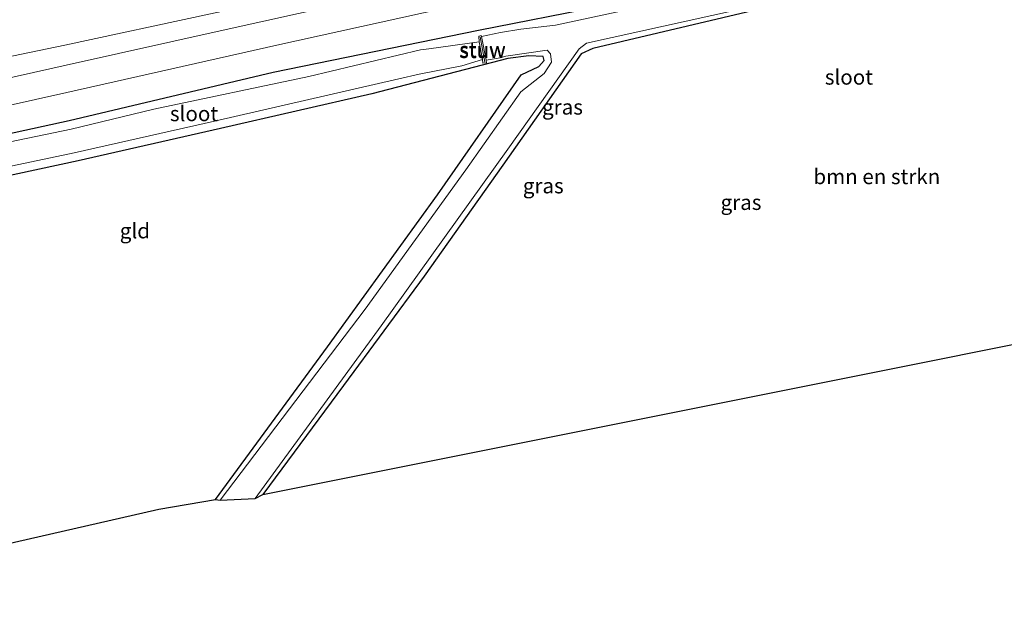
# Model space of a CAD drawing. Units: metres. Extents: x 119997 to 130005, y 449999 to 455002.
# Drawn here: x 121517 to 121680, y 453567 to 453663 of the extents above; entities that cross this region are included whole.
import ezdxf
from ezdxf.enums import TextEntityAlignment as Align

# ---------------------------------------------------------------- set-up
doc = ezdxf.new("R2010")
doc.units = ezdxf.units.M
for name, color, linetype, lineweight in [('B-ME-GR-BOMENSTRUIKEN-GV-B6', 93, 'Continuous', 18), ('B-ME-GW-TEENLIJN-L-B1', 93, 'Continuous', 18), ('B-ME-IE-GRASLAND-GV-B6', 93, 'Continuous', 18), ('B-ME-IE-GRONDWERKLIJN-GROND_INGERICHT-GV-B6', 253, 'Continuous', 18), ('B-ME-KW-STUW-GV-B6', 173, 'Continuous', 18), ('B-ME-KW-STUW-L-B1', 173, 'Continuous', 18), ('B-ME-OG-WATER-GV-B6', 153, 'Continuous', 18), ('B-ME-VH-VERH_SOORT-BITUMEN-GV-B6', 8, 'IE-TERREINAFSCHEIDING-NATUURLIJK-HOUTWAL', 18)]:
    doc.layers.add(name, color=color, linetype=linetype, lineweight=lineweight)
doc.layers.add('B-ME-GW-INSTEEKWATERGANG-L-B1', color=10, linetype='Continuous')
doc.layers.add('B-ME-KG-KADASTRAAL-OPNAMEDTMGRENS-L-B1', color=10, linetype='Continuous')
doc.styles.add('NLCS-ISO', font='NLCS-ISO.TTF')
doc.linetypes.add('IE-TERREINAFSCHEIDING-NATUURLIJK-HOUTWAL', pattern='A,7,-1.5,[67,NLCS.SHX,S=0.75,R=45,X=0,Y=0],-1.5,7,-1.5,[70,NLCS.SHX,S=0.75,R=0,X=0,Y=0],-1.5', length=20)

msp = doc.modelspace()

# ---------------------------------------------------------------- linework, layer by layer
at = {"layer": 'B-ME-GR-BOMENSTRUIKEN-GV-B6'}
for points in [[(121705.2151, 453698.8315, 0.4998), (121670.2664, 453691.402, 0.4847), (121636.8563, 453684.3324, 0.2762), (121608.5931, 453677.7424, 0.2755), (121580.3299, 453671.1524, 0.2749), (121548.7611, 453664.4438, 0.327), (121524.675, 453659.2282, 0.3493), (121495.9098, 453653.2889, 0.3869), (121492.259, 453652.497, 0.377)], [(121685.772, 453610.517, -0.167), (121660.1074, 453605.3738, -0.157), (121634.4428, 453600.2306, -0.147), (121608.7782, 453595.0874, -0.137), (121583.1136, 453589.9442, -0.127), (121557.449, 453584.801, -0.117), (121570.8055, 453602.879, 0.0515), (121584.162, 453620.957, 0.22), (121597.171, 453639.391, 0.17), (121610.18, 453657.825, 0.12), (121612.116, 453658.694, 0.083), (121638.536, 453664.934, -0.22), (121659.7095, 453669.446, -0.3485), (121680.883, 453673.958, -0.477)]]:
    msp.add_polyline3d(points, dxfattribs=at)
at = {"layer": 'B-ME-GW-INSTEEKWATERGANG-L-B1'}
for points in [[(121688.625, 453607.125, -0.05), (121700.777, 453623.39, -0.503), (121712.248, 453637.517, -0.527), (121713.77, 453640.173, -0.527), (121714.021, 453642.672, -0.527), (121713.909, 453671.828, -0.317), (121714.315, 453676.436, -0.317), (121716.111, 453679.906, -0.303), (121714.456, 453681.01, -0.303), (121706.062, 453679.448, -0.343), (121680.883, 453673.958, -0.477), (121659.7095, 453669.446, -0.3485), (121638.536, 453664.934, -0.22), (121612.116, 453658.694, 0.083), (121610.18, 453657.825, 0.12), (121597.171, 453639.391, 0.17), (121584.162, 453620.957, 0.22), (121570.8055, 453602.879, 0.0515), (121557.449, 453584.801, -0.117)], [(121549.61, 453583.983, -0.37), (121568.139, 453609.303, -0.157), (121586.359, 453634.45, -0.15), (121600.239, 453654.313, -0.17), (121603.127, 453655.727, -0.19), (121604.05, 453656.692, -0.19), (121603.855, 453657.351, -0.19), (121601.481, 453657.503, -0.19), (121598.013, 453657.015, -0.157), (121575.521, 453651.203, -0.557), (121550.443, 453645.456, -0.27), (121526.877, 453640.104, -0.303), (121509.649, 453636.367, -0.5), (121489.014, 453631.862, -0.42), (121487.48, 453632.565, -0.42), (121486.719, 453632.899, -0.367), (121485.802, 453636.204, -0.207), (121487.531, 453637.824, -0.12), (121501.492, 453641.571, 0.073), (121525.34, 453646.745, 0.143), (121559.18, 453654.757, 0.13), (121593.134, 453661.743, 0.093), (121613.413, 453665.722, 0.0715)]]:
    msp.add_polyline3d(points, dxfattribs=at)
at = {"layer": 'B-ME-GW-TEENLIJN-L-B1'}
msp.add_polyline3d([(121746.9234, 453732.0942, 0.0177), (121747.5814, 453730.3213, 0.073), (121748.1008, 453728.6635, -0.013), (121748.5302, 453726.6332, 0.0047), (121748.7953, 453724.0778, 0.0839), (121748.6788, 453721.4091, 0.1543), (121747.6393, 453716.8077, 0.2731), (121746.1358, 453713.0721, 0.3127), (121744.4811, 453710.9417, 0.1983), (121742.6115, 453709.1555, 0.3215), (121739.5544, 453706.8021, 0.3127), (121738.089, 453705.9169, 0.3787), (121736.7288, 453705.3938, 0.3787), (121731.7233, 453704.2258, 0.3787), (121720.3714, 453702.0502, 0.3787), (121705.2151, 453698.8315, 0.4998), (121670.2664, 453691.402, 0.4847), (121636.8563, 453684.3324, 0.2762), (121608.5931, 453677.7424, 0.2755), (121580.3299, 453671.1524, 0.2749), (121548.7611, 453664.4438, 0.327), (121524.675, 453659.2282, 0.3493), (121495.9098, 453653.2889, 0.3869), (121492.259, 453652.497, 0.377)], dxfattribs=at)
at = {"layer": 'B-ME-IE-GRASLAND-GV-B6'}
for points in [[(121698.088, 453694.7025, 0.325), (121676.469, 453689.9, 0.29), (121653.725, 453684.755, 0.34), (121624.043, 453678.092, 0.253), (121587.794, 453669.935, 0.313), (121550.876, 453661.748, 0.297), (121524.882, 453655.948, 0.22), (121511.265, 453652.911, 0.31), (121493.326, 453649.009, 0.297), (121473.699, 453644.471, 0.299), (121473.8369, 453648.6043, 0.4515), (121488.2085, 453651.6482, 0.3911), (121492.259, 453652.497, 0.377), (121495.9098, 453653.2889, 0.3869), (121524.675, 453659.2282, 0.3493), (121548.7611, 453664.4438, 0.327), (121580.3299, 453671.1524, 0.2749), (121608.5931, 453677.7424, 0.2755), (121636.8563, 453684.3324, 0.2762), (121670.2664, 453691.402, 0.4847), (121705.2151, 453698.8315, 0.4998)], [(121711.323, 453687.152, 0.127), (121678.059, 453679.699, 0.05), (121655.8755, 453674.7, 0.05), (121633.692, 453669.701, 0.05), (121613.413, 453665.722, 0.0715), (121593.134, 453661.743, 0.093), (121559.18, 453654.757, 0.13), (121525.34, 453646.745, 0.143), (121501.492, 453641.571, 0.073), (121487.531, 453637.824, -0.12), (121485.802, 453636.204, -0.207), (121486.719, 453632.899, -0.367), (121487.48, 453632.565, -0.42), (121485.981, 453631.57, -0.407), (121484.001, 453639.334, -0.01), (121485.431, 453642.622, 0.137), (121508.855, 453647.839, 0.24), (121524.977, 453651.393, 0.24), (121559.762, 453659.227, 0.217), (121598.084, 453667.737, 0.26), (121636.348, 453676.192, 0.253), (121657.948, 453681.18, 0.21), (121677.087, 453685.309, 0.257), (121699.297, 453690.3645, 0.2935)], [(121680.883, 453673.958, -0.477), (121659.7095, 453669.446, -0.3485), (121638.536, 453664.934, -0.22), (121612.116, 453658.694, 0.083), (121610.18, 453657.825, 0.12), (121597.171, 453639.391, 0.17), (121584.162, 453620.957, 0.22), (121570.8055, 453602.879, 0.0515), (121557.449, 453584.801, -0.117), (121556.171, 453584.172, -0.72), (121577.059, 453612.737, -0.76), (121597.998, 453641.995, -0.76), (121609.816, 453658.629, -0.76), (121611.041, 453659.596, -0.76), (121640.33, 453666.068, -0.76), (121660.486, 453670.3645, -0.76), (121680.642, 453674.661, -0.76)], [(121644.361, 453670.864, -0.76), (121605.899, 453662.572, -0.76), (121600.18, 453661.915, -0.76), (121596.79, 453661.325, -0.734), (121593.684, 453660.688, -0.943), (121593.6, 453660.836, -0.855), (121593.22, 453660.754, -0.855), (121593.281, 453659.794, -1.313), (121584.932, 453658.64, -1.293), (121583.55, 453658.46, -1.293), (121565.081, 453654.055, -1.293), (121539.414, 453648.665, -1.293), (121525.714, 453645.331, -1.123), (121505.181, 453641.061, -1.123)], [(121501.492, 453641.571, 0.073), (121525.34, 453646.745, 0.143), (121559.18, 453654.757, 0.13), (121593.134, 453661.743, 0.093), (121613.413, 453665.722, 0.0715)], [(121504.67, 453636.885, -1.123), (121526.198, 453641.442, -1.123), (121549.431, 453646.638, -1.293), (121579.955, 453653.647, -1.293), (121583.313, 453654.449, -1.293), (121590.428, 453655.834, -1.313), (121593.816, 453656.879, -1.313), (121593.898, 453656.281, -0.787), (121594.508, 453656.328, -0.787), (121594.428, 453656.783, -0.953), (121596.727, 453657.159, -0.766), (121597.71, 453657.431, -0.76), (121604.525, 453658.429, -0.76), (121605.065, 453657.804, -0.76), (121605.235, 453656.408, -0.76), (121604.04, 453654.575, -0.76), (121600.177, 453651.545, -0.76), (121591.069, 453638.616, -0.76), (121574.378, 453615.497, -0.76), (121550.384, 453583.903, -0.72), (121549.61, 453583.983, -0.37), (121568.139, 453609.303, -0.157), (121586.359, 453634.45, -0.15), (121600.239, 453654.313, -0.17), (121603.127, 453655.727, -0.19), (121604.05, 453656.692, -0.19), (121603.855, 453657.351, -0.19), (121601.481, 453657.503, -0.19), (121598.013, 453657.015, -0.157), (121575.521, 453651.203, -0.557), (121550.443, 453645.456, -0.27), (121526.877, 453640.104, -0.303), (121509.649, 453636.367, -0.5)]]:
    msp.add_polyline3d(points, dxfattribs=at)
at = {"layer": 'B-ME-IE-GRONDWERKLIJN-GROND_INGERICHT-GV-B6'}
for points in [[(121509.649, 453636.367, -0.5), (121526.877, 453640.104, -0.303), (121550.443, 453645.456, -0.27), (121575.521, 453651.203, -0.557), (121598.013, 453657.015, -0.157), (121601.481, 453657.503, -0.19), (121603.855, 453657.351, -0.19), (121604.05, 453656.692, -0.19), (121603.127, 453655.727, -0.19), (121600.239, 453654.313, -0.17), (121586.359, 453634.45, -0.15)], [(121586.359, 453634.45, -0.15), (121568.139, 453609.303, -0.157), (121549.61, 453583.983, -0.37), (121540.244, 453582.386, -0.367), (121516.3165, 453576.9415, -0.4115)]]:
    msp.add_polyline3d(points, dxfattribs=at)
at = {"layer": 'B-ME-KG-KADASTRAAL-OPNAMEDTMGRENS-L-B1'}
msp.add_polyline3d([(121471.108, 453566.626, -0.534), (121479.634, 453568.667, -0.534), (121487.545, 453570.439, -0.534), (121488.091, 453570.619, -0.459), (121489.008, 453570.75, -0.892), (121491.361, 453571.252, -0.892), (121492.389, 453571.497, -0.456), (121516.3165, 453576.9415, -0.4115), (121540.244, 453582.386, -0.367), (121549.61, 453583.983, -0.37), (121550.384, 453583.903, -0.72), (121556.171, 453584.172, -0.72), (121557.449, 453584.801, -0.117), (121583.1136, 453589.9442, -0.127), (121608.7782, 453595.0874, -0.137), (121634.4428, 453600.2306, -0.147), (121660.1074, 453605.3738, -0.157), (121685.772, 453610.517, -0.167)], dxfattribs=at)
at = {"layer": 'B-ME-KW-STUW-GV-B6'}
msp.add_polyline3d([(121593.816, 453656.879, -1.313), (121593.281, 453659.794, -1.313), (121593.22, 453660.754, -0.855), (121593.6, 453660.836, -0.855), (121593.684, 453660.688, -0.943), (121594.428, 453656.783, -0.953), (121594.508, 453656.328, -0.787), (121593.898, 453656.281, -0.787), (121593.816, 453656.879, -1.313)], dxfattribs=at)
at = {"layer": 'B-ME-KW-STUW-L-B1'}
msp.add_line((121593.451, 453660.605, -0.827), (121594.201, 453656.434, -0.827), dxfattribs=at)
at = {"layer": 'B-ME-OG-WATER-GV-B6'}
for points in [[(121640.33, 453666.068, -0.76), (121611.041, 453659.596, -0.76), (121609.816, 453658.629, -0.76), (121597.998, 453641.995, -0.76), (121577.059, 453612.737, -0.76), (121556.171, 453584.172, -0.72), (121550.384, 453583.903, -0.72), (121574.378, 453615.497, -0.76), (121591.069, 453638.616, -0.76), (121600.177, 453651.545, -0.76), (121604.04, 453654.575, -0.76), (121605.235, 453656.408, -0.76), (121605.065, 453657.804, -0.76), (121604.525, 453658.429, -0.76), (121597.71, 453657.431, -0.76), (121596.727, 453657.159, -0.766), (121594.428, 453656.783, -0.953), (121593.684, 453660.688, -0.943), (121596.79, 453661.325, -0.734), (121600.18, 453661.915, -0.76), (121605.899, 453662.572, -0.76), (121644.361, 453670.864, -0.76)], [(121593.816, 453656.879, -1.313), (121590.428, 453655.834, -1.313), (121583.313, 453654.449, -1.293), (121579.955, 453653.647, -1.293), (121549.431, 453646.638, -1.293), (121526.198, 453641.442, -1.123), (121504.67, 453636.885, -1.123), (121488.846, 453633.436, -1.123), (121487.866, 453633.849, -1.123), (121487.377, 453636.308, -1.123), (121492.025, 453637.988, -1.123), (121505.181, 453641.061, -1.123), (121525.714, 453645.331, -1.123), (121539.414, 453648.665, -1.293), (121565.081, 453654.055, -1.293), (121583.55, 453658.46, -1.293), (121584.932, 453658.64, -1.293), (121593.281, 453659.794, -1.313), (121593.816, 453656.879, -1.313)]]:
    msp.add_polyline3d(points, dxfattribs=at)
at = {"layer": 'B-ME-VH-VERH_SOORT-BITUMEN-GV-B6'}
msp.add_polyline3d([(121598.084, 453667.737, 0.26), (121559.762, 453659.227, 0.217), (121524.977, 453651.393, 0.24), (121508.855, 453647.839, 0.24), (121485.431, 453642.622, 0.137), (121484.001, 453639.334, -0.01), (121485.981, 453631.57, -0.407), (121481.91, 453630.826, -0.39), (121479.647, 453639.515, 0.07), (121478.706, 453640.96, 0.177), (121473.545, 453639.856, 0.19), (121473.699, 453644.471, 0.299), (121493.326, 453649.009, 0.297), (121511.265, 453652.911, 0.31), (121524.882, 453655.948, 0.22), (121550.876, 453661.748, 0.297), (121587.794, 453669.935, 0.313)], dxfattribs=at)

# ---------------------------------------------------------------- texts
at = {"layer": 'B-ME-GR-BOMENSTRUIKEN-GV-B6', "ltscale": 0.2, "style": 'NLCS-ISO'}
msp.add_text('bmn en strkn', height=2.5, dxfattribs=at).set_placement((121659.1319, 453637.4773), align=Align.MIDDLE_CENTER)
at = {"layer": 'B-ME-IE-GRASLAND-GV-B6', "ltscale": 0.2, "style": 'NLCS-ISO'}
for p in [(121607.071, 453648.9985), (121603.8865, 453635.955), (121636.641, 453633.2055)]:
    msp.add_text('gras', height=2.5, dxfattribs=at).set_placement(p, align=Align.MIDDLE_CENTER)
at = {"layer": 'B-ME-IE-GRONDWERKLIJN-GROND_INGERICHT-GV-B6', "ltscale": 0.2, "style": 'NLCS-ISO'}
msp.add_text('gld', height=2.5, dxfattribs=at).set_placement((121536.25, 453628.5009), align=Align.MIDDLE_CENTER)
at = {"layer": 'B-ME-KW-STUW-GV-B6', "ltscale": 0.2, "style": 'NLCS-ISO'}
msp.add_text('stuw', height=2.5, dxfattribs=at).set_placement((121593.8057, 453658.358), align=Align.MIDDLE_CENTER)
at = {"layer": 'B-ME-KW-STUW-L-B1', "ltscale": 0.2, "style": 'NLCS-ISO'}
msp.add_text('stuw', height=2.5, dxfattribs=at).set_placement((121593.826, 453658.5195), align=Align.MIDDLE_CENTER)
at = {"layer": 'B-ME-OG-WATER-GV-B6', "ltscale": 0.2, "style": 'NLCS-ISO'}
for p in [(121654.5096, 453653.9631), (121546.0471, 453647.9074)]:
    msp.add_text('sloot', height=2.5, dxfattribs=at).set_placement(p, align=Align.MIDDLE_CENTER)

doc.saveas('drawing.dxf')
